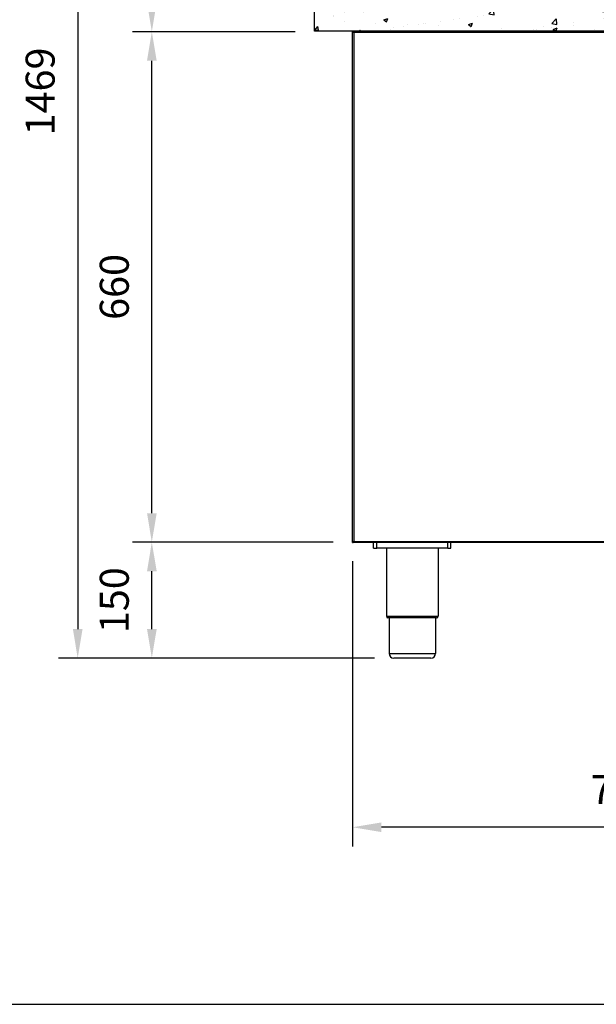
# Model space of a CAD drawing. Units: millimetres. Extents: x 781 to 6292, y 13135 to 17032.
# Drawn here: x 3308 to 4054, y 13135 to 14409 of the extents above; entities that cross this region are included whole.
import ezdxf

# ---------------------------------------------------------------- set-up
doc = ezdxf.new("R2010")
doc.units = ezdxf.units.MM
doc.header["$LTSCALE"] = 10
for name, color, linetype, lineweight in [('AM_5', 1, 'Continuous', 25), ('Spigoli tangenti visibili(ISO)', 179, 'Continuous', 30), ('Spigoli visibili(ISO)', 179, 'Continuous', 30)]:
    doc.layers.add(name, color=color, linetype=linetype, lineweight=lineweight)
doc.layers.add('BORDO', color=7, linetype='Continuous', plot=False)
doc.styles.add('QUOTA', font='simplex.shx', dxfattribs={"width": 0.8})
doc.dimstyles.new('CASTELMAC$0', dxfattribs={"dimtxt": 2.5, "dimasz": 2.5, "dimexe": 1, "dimexo": 1, "dimgap": 1.5, "dimtad": 1, "dimdsep": 46, "dimtxsty": 'QUOTA', "dimcen": 0, "dimclrd": 1, "dimclre": 1, "dimclrt": 3, "dimadec": 0, "dimazin": 2, "dimtp": 0.1, "dimtm": 0.1, "dimtfac": 0.71, "dimtmove": 0, "dimatfit": 3, "dimfxl": 1, "dimlwd": -1, "dimlwe": -1, "dimarcsym": 1})

# ---------------------------------------------------------------- blocks, each defined once
blk = doc.blocks.new('*D46')
at = {"layer": 'AM_5', "color": 1, "transparency": 16777216}
for p, q in [((3662.1, 15052.4), (3357.7, 15052.4)), ((3382.7, 15014.9), (3382.7, 13620.7)), ((3766.6, 13583.2), (3357.7, 13583.2))]:
    blk.add_line(p, q, dxfattribs=at)
for points in [[(3376.5, 15014.9), (3389, 15014.9), (3382.7, 15052.4)], [(3376.5, 13620.7), (3389, 13620.7), (3382.7, 13583.2)]]:
    blk.add_solid(points, dxfattribs=at)
at = {"layer": 'Defpoints', "color": 0, "transparency": 16777216}
for p in [(3687.1, 15052.4), (3382.7, 13583.2), (3791.6, 13583.2)]:
    blk.add_point(p, dxfattribs=at)
at = {"layer": 'AM_5', "color": 3, "transparency": 16777216, "insert": (3339, 14316), "char_height": 37.5, "attachment_point": 5, "rotation": 90, "style": 'QUOTA'}
blk.add_mtext('1469', dxfattribs=at)
blk = doc.blocks.new('*D47')
at = {"layer": 'AM_5', "color": 1, "transparency": 16777216}
for p, q in [((3664, 14393.3), (3453.6, 14393.3)), ((3478.6, 13770.6), (3478.6, 14355.8)), ((3713.2, 13733.1), (3453.6, 13733.1))]:
    blk.add_line(p, q, dxfattribs=at)
for points in [[(3472.4, 14355.8), (3484.9, 14355.8), (3478.6, 14393.3)], [(3472.4, 13770.6), (3484.9, 13770.6), (3478.6, 13733.1)]]:
    blk.add_solid(points, dxfattribs=at)
at = {"layer": 'Defpoints', "color": 0, "transparency": 16777216}
for p in [(3478.6, 14393.3), (3689, 14393.3), (3738.2, 13733.1)]:
    blk.add_point(p, dxfattribs=at)
at = {"layer": 'AM_5', "color": 3, "transparency": 16777216, "insert": (3434.9, 14063.2), "char_height": 37.5, "attachment_point": 5, "rotation": 90, "style": 'QUOTA'}
blk.add_mtext('660', dxfattribs=at)
blk = doc.blocks.new('*D48')
at = {"layer": 'AM_5', "color": 1, "transparency": 16777216}
for p, q in [((3664, 14623.8), (3453.6, 14623.8)), ((3478.6, 14586.3), (3478.6, 14430.8)), ((3664, 14393.3), (3453.6, 14393.3))]:
    blk.add_line(p, q, dxfattribs=at)
for points in [[(3472.4, 14586.3), (3484.9, 14586.3), (3478.6, 14623.8)], [(3472.4, 14430.8), (3484.9, 14430.8), (3478.6, 14393.3)]]:
    blk.add_solid(points, dxfattribs=at)
at = {"layer": 'Defpoints', "color": 0, "transparency": 16777216}
for p in [(3689, 14623.8), (3478.6, 14393.3), (3689, 14393.3)]:
    blk.add_point(p, dxfattribs=at)
at = {"layer": 'AM_5', "color": 3, "transparency": 16777216, "insert": (3434.9, 14508.8), "char_height": 37.5, "attachment_point": 5, "rotation": 90, "style": 'QUOTA'}
blk.add_mtext('230', dxfattribs=at)
blk = doc.blocks.new('*D49')
at = {"layer": 'AM_5', "color": 1, "transparency": 16777216}
for p, q in [((3713.4, 13733.1), (3453.6, 13733.1)), ((3478.6, 13620.7), (3478.6, 13695.6)), ((3766.6, 13583.2), (3453.6, 13583.2))]:
    blk.add_line(p, q, dxfattribs=at)
for points in [[(3472.4, 13695.6), (3484.9, 13695.6), (3478.6, 13733.1)], [(3472.4, 13620.7), (3484.9, 13620.7), (3478.6, 13583.2)]]:
    blk.add_solid(points, dxfattribs=at)
at = {"layer": 'Defpoints', "color": 0, "transparency": 16777216}
for p in [(3478.6, 13733.1), (3738.4, 13733.1), (3791.6, 13583.2)]:
    blk.add_point(p, dxfattribs=at)
at = {"layer": 'AM_5', "color": 3, "transparency": 16777216, "insert": (3434.9, 13658.1), "char_height": 37.5, "attachment_point": 5, "rotation": 90, "style": 'QUOTA'}
blk.add_mtext('150', dxfattribs=at)
blk = doc.blocks.new('*D53')
at = {"layer": 'AM_5', "color": 1, "transparency": 16777216}
for p, q in [((4438.3, 13728.9), (4438.3, 13339.4)), ((3738.2, 13708.5), (3738.2, 13339.4)), ((4400.8, 13364.4), (3775.7, 13364.4))]:
    blk.add_line(p, q, dxfattribs=at)
for points in [[(3775.7, 13370.7), (3775.7, 13358.2), (3738.2, 13364.4)], [(4400.8, 13370.7), (4400.8, 13358.2), (4438.3, 13364.4)]]:
    blk.add_solid(points, dxfattribs=at)
at = {"layer": 'Defpoints', "color": 0, "transparency": 16777216}
for p in [(4438.3, 13753.9), (3738.2, 13733.5), (3738.2, 13364.4)]:
    blk.add_point(p, dxfattribs=at)
at = {"layer": 'AM_5', "color": 3, "transparency": 16777216, "insert": (4089, 13408.2), "char_height": 37.5, "attachment_point": 5, "style": 'QUOTA'}
blk.add_mtext('700', dxfattribs=at)

msp = doc.modelspace()

# ---------------------------------------------------------------- hatches: boundary and pattern name
h = msp.add_hatch()
h.set_pattern_fill('AR-CONC', color=6, scale=0.3)
h.paths.add_polyline_path([(4040.687, 14623.799), (3975.757, 14623.799), (3719.009, 14623.799), (3719.009, 14423.799), (4040.687, 14423.799)], flags=17)
h.paths.add_polyline_path([(4489.009, 14423.799), (3719.009, 14423.799), (3719.009, 14623.799), (3689.009, 14623.799), (3689.009, 14393.799), (4489.009, 14393.799)])

# ---------------------------------------------------------------- linework, layer by layer
at = {"layer": 'BORDO'}
msp.add_lwpolyline([(781.385, 17031.597), (781.385, 13135.451), (6291.649, 13135.451), (6291.649, 17031.597)], close=True, dxfattribs=at)
at = {"layer": 'Spigoli tangenti visibili(ISO)', "color": 3}
for p, q in [((4386.209, 14392.399), (3739.809, 14392.399)), ((3739.809, 14392.399), (3739.809, 13733.999)), ((3739.809, 13733.999), (4386.209, 13733.999)), ((3769.609, 13725.199), (3769.609, 13732.599)), ((3861.609, 13725.199), (3861.609, 13732.599)), ((3782.109, 13637.199), (3849.109, 13637.199)), ((3785.609, 13589.199), (3845.609, 13589.199))]:
    msp.add_line(p, q, dxfattribs=at)
for points, knots in [([(3738.559, 14392.891), (3738.689, 14392.867), (3738.814, 14392.837), (3739.075, 14392.758), (3739.201, 14392.709), (3739.416, 14392.61), (3739.5, 14392.568), (3739.66, 14392.482), (3739.734, 14392.441), (3739.809, 14392.399)], [-0.136917821, -0.136917821, -0.136917821, -0.136917821, -0.097346566, -0.097346566, -0.054666264, -0.054666264, -0.025816967, -0.025816967, 0, 0, 0, 0]), ([(3739.809, 13733.999), (3739.768, 13733.976), (3739.728, 13733.954), (3739.644, 13733.908), (3739.602, 13733.885), (3739.479, 13733.82), (3739.4, 13733.78), (3739.192, 13733.685), (3739.067, 13733.637), (3738.81, 13733.56), (3738.687, 13733.531), (3738.559, 13733.507)], [-0.137960604, -0.137960604, -0.137960604, -0.137960604, -0.123860338, -0.123860338, -0.109116868, -0.109116868, -0.081730238, -0.081730238, -0.039209413, -0.039209413, 0, 0, 0, 0])]:
    msp.add_open_spline(points, degree=3, knots=knots, dxfattribs=at)
at = {"layer": 'Spigoli visibili(ISO)', "color": 3}
for p, q in [((3689.009, 14393.799), (3689.009, 14623.799)), ((4489.009, 14393.799), (3689.009, 14393.799)), ((3738.209, 14392.999), (3738.209, 14393.799)), ((3738.209, 14392.999), (3738.409, 14392.999)), ((3738.409, 14392.899), (3738.209, 14392.899)), ((3738.209, 13733.499), (3738.209, 14392.899)), ((3738.409, 14393.199), (3738.409, 14393.799)), ((3738.86, 14393.099), (3738.409, 14393.099)), ((3738.409, 13733.299), (3738.409, 14393.099)), ((3739.029, 14392.999), (3739.053, 14392.999)), ((3738.409, 13733.499), (3738.209, 13733.499)), ((3738.209, 13733.399), (3738.409, 13733.399)), ((3738.209, 13733.399), (3738.209, 13732.599)), ((3738.209, 13732.599), (3738.409, 13732.599)), ((3738.86, 13733.299), (3738.409, 13733.299)), ((3738.409, 13732.599), (3738.409, 13733.199)), ((4387.609, 13732.599), (3738.409, 13732.599)), ((3739.029, 13733.399), (3739.053, 13733.399)), ((3765.609, 13725.199), (3765.609, 13732.599)), ((3865.609, 13725.199), (3865.609, 13732.599)), ((3765.609, 13725.199), (3769.609, 13725.199)), ((3861.609, 13725.199), (3769.609, 13725.199)), ((3782.109, 13725.199), (3782.109, 13637.199)), ((3849.109, 13725.199), (3849.109, 13637.199)), ((3861.609, 13725.199), (3865.609, 13725.199)), ((3815.609, 13635.199), (3784.109, 13635.199)), ((3785.609, 13635.199), (3785.609, 13589.199)), ((3847.109, 13635.199), (3815.609, 13635.199)), ((3845.609, 13635.199), (3845.609, 13589.199)), ((3839.609, 13583.199), (3791.609, 13583.199))]:
    msp.add_line(p, q, dxfattribs=at)
for centre, radius, start, end in [((3784.109, 13637.199), 2, 180, 270), ((3847.109, 13637.199), 2, 270, 0), ((3791.609, 13589.199), 6, 180, 270), ((3839.609, 13589.199), 6, 270, 0)]:
    msp.add_arc(centre, radius, start, end, dxfattribs=at)
for points, knots in [([(3738.409, 14392.984), (3738.391, 14392.986), (3738.373, 14392.989), (3738.354, 14392.991), (3738.306, 14392.996), (3738.258, 14392.999), (3738.209, 14392.999)], [0.875, 0.875, 0.875, 0.875, 0.909225329, 0.909225329, 0.909225329, 1, 1, 1, 1]), ([(3738.409, 14393.799), (3738.778, 14393.799), (3739.147, 14393.4), (3739.516, 14392.851), (3739.614, 14392.706), (3739.711, 14392.553), (3739.809, 14392.399)], [-1, -1, -1, -1, -0.20948154, -0.20948154, -0.20948154, 0, 0, 0, 0]), ([(3739.809, 14392.399), (3739.385, 14392.78), (3738.961, 14393.137), (3738.536, 14393.191), (3738.494, 14393.196), (3738.451, 14393.199), (3738.409, 14393.199)], [0, 0, 0, 0, 0.90922533, 0.90922533, 0.90922533, 1, 1, 1, 1]), ([(3738.559, 14392.891), (3738.722, 14392.776), (3739.015, 14392.661), (3739.357, 14392.546), (3739.502, 14392.497), (3739.656, 14392.448), (3739.809, 14392.399)], [-0.702264885, -0.702264885, -0.702264885, -0.702264885, -0.209481544, -0.209481544, -0.209481544, 0, 0, 0, 0]), ([(3738.409, 13733.415), (3738.391, 13733.412), (3738.373, 13733.409), (3738.354, 13733.407), (3738.306, 13733.402), (3738.258, 13733.399), (3738.209, 13733.399)], [0.875, 0.875, 0.875, 0.875, 0.909225329, 0.909225329, 0.909225329, 1, 1, 1, 1]), ([(3738.409, 13732.599), (3738.778, 13732.599), (3739.147, 13732.998), (3739.516, 13733.547), (3739.614, 13733.692), (3739.711, 13733.845), (3739.809, 13733.999)], [-1, -1, -1, -1, -0.20948154, -0.20948154, -0.20948154, 0, 0, 0, 0]), ([(3739.809, 13733.999), (3739.385, 13733.618), (3738.961, 13733.261), (3738.536, 13733.207), (3738.494, 13733.202), (3738.451, 13733.199), (3738.409, 13733.199)], [0, 0, 0, 0, 0.90922533, 0.90922533, 0.90922533, 1, 1, 1, 1]), ([(3738.559, 13733.507), (3738.722, 13733.622), (3739.015, 13733.737), (3739.357, 13733.852), (3739.502, 13733.901), (3739.656, 13733.95), (3739.809, 13733.999)], [-0.702264885, -0.702264885, -0.702264885, -0.702264885, -0.209481544, -0.209481544, -0.209481544, 0, 0, 0, 0])]:
    msp.add_open_spline(points, degree=3, knots=knots, dxfattribs=at)
for points in [[(3738.409, 14393.099), (3738.409, 14393.03), (3738.461, 14392.96), (3738.559, 14392.891)], [(3739.809, 14392.399), (3739.439, 14392.605), (3739.092, 14392.811), (3739.023, 14393.017)], [(3738.409, 13733.299), (3738.409, 13733.368), (3738.461, 13733.438), (3738.559, 13733.507)], [(3739.809, 13733.999), (3739.439, 13733.793), (3739.092, 13733.587), (3739.023, 13733.381)]]:
    msp.add_open_spline(points, degree=3, dxfattribs=at)

# ---------------------------------------------------------------- dimensions: what is measured, and where the dimension line sits
at = {"layer": 'AM_5'}
for base, p1, p2, angle, picture, middle in [((3382.731, 13583.199), (3687.138, 15052.399), (3791.609, 13583.199), 90, '*D46', (3382.731, 14315.996)), ((3478.613, 14393.299), (3689.009, 14623.799), (3689.009, 14393.299), 90, '*D48', (3478.613, 14508.799)), ((3738.2091, 13364.4097), (4438.2736, 13753.8949), (3738.2091, 13733.499), 180, '*D53', (4089.0091, 13364.4097))]:
    dim = msp.add_linear_dim(base=base, p1=p1, p2=p2, angle=angle, dimstyle='CASTELMAC$0', override={"dimscale": 25, "dimtxt": 1.5, "dimasz": 1.5, "dimgap": 1, "dimrnd": 1, "dimtix": 1, "dimatfit": 2}, dxfattribs=at)
    dim.commit()
    dim.dimension.update_dxf_attribs({"geometry": picture, "text_midpoint": middle, "dimtype": 160})
for base, p1, p2, picture, middle in [((3478.613, 14393.299), (3738.209, 13733.099), (3689.009, 14393.299), '*D47', (3434.863, 14063.199)), ((3478.613, 13733.099), (3791.609, 13583.199), (3738.409, 13733.099), '*D49', (3434.863, 13658.149))]:
    dim = msp.add_linear_dim(base=base, p1=p1, p2=p2, angle=90, dimstyle='CASTELMAC$0', override={"dimscale": 25, "dimtxt": 1.5, "dimasz": 1.5, "dimgap": 1, "dimrnd": 1, "dimtix": 1, "dimatfit": 2}, dxfattribs=at)
    dim.commit()
    dim.dimension.update_dxf_attribs({"geometry": picture, "text_midpoint": middle})

doc.saveas('drawing.dxf')
